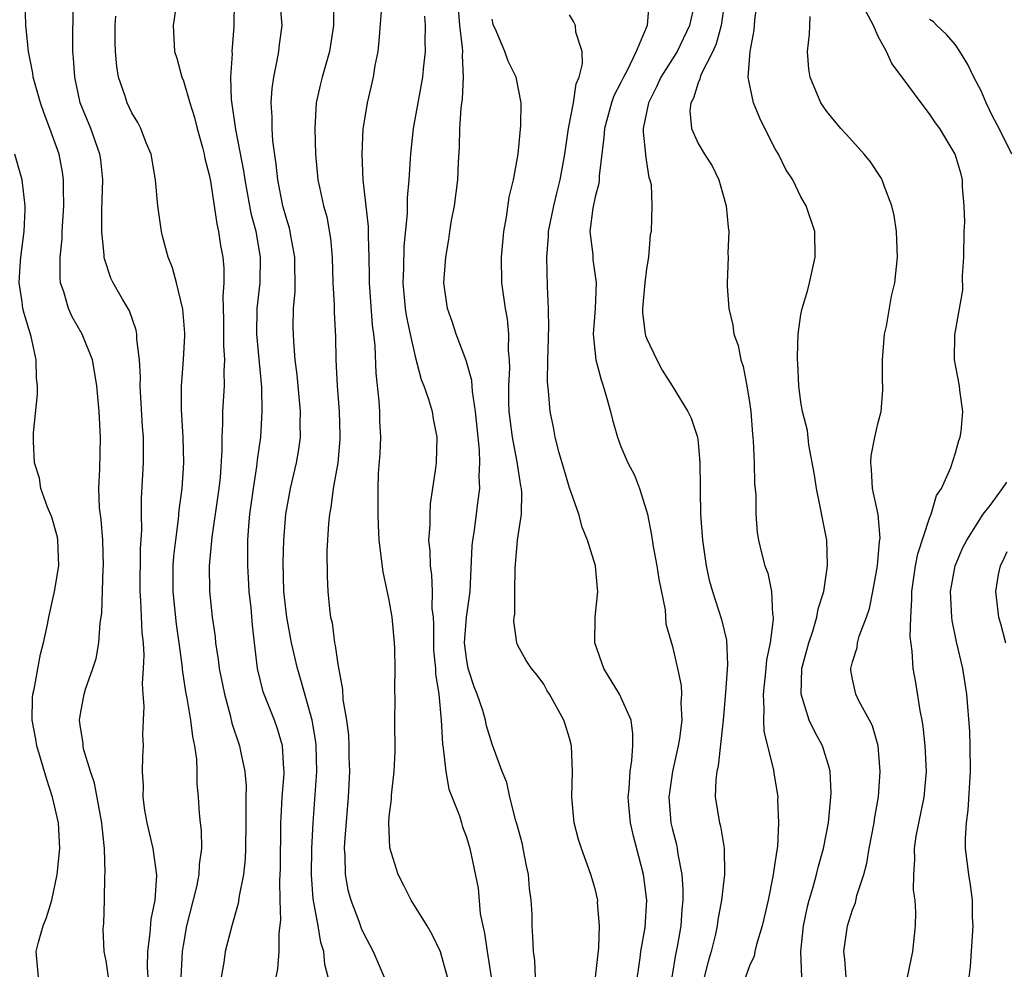
# Model space of a CAD drawing. Units: inches. Extents: x 2583000 to 2586000, y 1545000 to 1548000.
# Drawn here: x 2583334 to 2583411, y 1546174 to 1546247 of the extents above; entities that cross this region are included whole.
import ezdxf

# ---------------------------------------------------------------- set-up
doc = ezdxf.new("R2010")
doc.units = ezdxf.units.IN
doc.header["$MEASUREMENT"] = 0
doc.layers.add('LD25831545_2ft', color=104, linetype='Continuous')

msp = doc.modelspace()

# ---------------------------------------------------------------- linework, layer by layer
at = {"layer": 'LD25831545_2ft'}
for points, elevation in [([(2583341.169, 1546173), (2583341, 1546174.282), (2583340.837, 1546175), (2583340.758, 1546176.758), (2583340.81, 1546177.19), (2583340.867, 1546179), (2583340.894, 1546180.894), (2583340.916, 1546181.084), (2583340.865, 1546183), (2583340.683, 1546184.683), (2583340.67, 1546185), (2583340.09, 1546188.09), (2583339.772, 1546189), (2583339.237, 1546190.763), (2583339.199, 1546191), (2583339.196, 1546191.196), (2583339, 1546192.416), (2583338.926, 1546193), (2583339, 1546193.487), (2583339.286, 1546195), (2583339.393, 1546195.393), (2583339.964, 1546197), (2583340.214, 1546197.786), (2583340.416, 1546199), (2583340.534, 1546200.534), (2583340.656, 1546201.344), (2583340.756, 1546204.756), (2583340.775, 1546205), (2583340.726, 1546207), (2583340.605, 1546208.605), (2583340.488, 1546209.512), (2583340.438, 1546211), (2583340.505, 1546212.505), (2583340.545, 1546215), (2583340.444, 1546217), (2583340.264, 1546219), (2583340.093, 1546220.093), (2583339.924, 1546221), (2583339.133, 1546223), (2583338.35, 1546224.35), (2583338.073, 1546225), (2583337.701, 1546226.299), (2583337.45, 1546227), (2583337.408, 1546227.408), (2583337.413, 1546229), (2583337.566, 1546230.434), (2583337.584, 1546231), (2583337.708, 1546233), (2583337.667, 1546234.333), (2583337.684, 1546235), (2583337.602, 1546235.602), (2583337.33, 1546237), (2583336.622, 1546239), (2583336.173, 1546240.173), (2583335.883, 1546241), (2583335.334, 1546243), (2583335.3, 1546243.3), (2583334.96, 1546245), (2583334.784, 1546246.784), (2583334.749, 1546247), (2583334.7, 1546249)], 7854), ([(2583354.207, 1546173), (2583354.35, 1546173.65), (2583354.449, 1546175), (2583354.437, 1546176.437), (2583354.576, 1546177.425), (2583354.512, 1546179), (2583354.493, 1546180.493), (2583354.542, 1546181.458), (2583354.579, 1546185), (2583354.589, 1546185.411), (2583354.684, 1546187), (2583354.828, 1546188.828), (2583354.829, 1546189), (2583354.798, 1546189.202), (2583354.693, 1546191), (2583354.318, 1546192.318), (2583354.068, 1546193), (2583353.203, 1546195.203), (2583352.762, 1546197), (2583352.517, 1546199), (2583352.374, 1546200.374), (2583352.262, 1546201.738), (2583352.119, 1546203), (2583352.046, 1546204.046), (2583351.995, 1546205), (2583352.017, 1546205.983), (2583352.019, 1546207), (2583352.091, 1546208.091), (2583352.173, 1546209), (2583352.436, 1546211), (2583352.712, 1546212.712), (2583352.761, 1546213.239), (2583353.005, 1546215), (2583353.131, 1546217), (2583353.103, 1546218.897), (2583352.716, 1546223), (2583352.743, 1546225), (2583352.961, 1546227), (2583353.003, 1546229), (2583352.647, 1546231), (2583352.299, 1546232.299), (2583352.166, 1546233), (2583351.797, 1546235), (2583351.701, 1546235.701), (2583351.074, 1546238.926), (2583350.732, 1546241.268), (2583350.694, 1546243), (2583350.805, 1546244.805), (2583350.793, 1546245), (2583350.94, 1546246.94), (2583350.959, 1546249)], 7862), ([(2583367.528, 1546173), (2583366.985, 1546174.986), (2583366.329, 1546176.329), (2583365.94, 1546177), (2583364.708, 1546179), (2583364.139, 1546180.139), (2583363.679, 1546181), (2583363.05, 1546183.05), (2583362.958, 1546185), (2583363, 1546185.503), (2583363.16, 1546186.84), (2583363.161, 1546187.161), (2583363.384, 1546189), (2583363.459, 1546190.541), (2583363.433, 1546193), (2583363.45, 1546194.55), (2583363.422, 1546195.422), (2583363.465, 1546197), (2583363.44, 1546198.56), (2583363.414, 1546199), (2583363.226, 1546201), (2583363, 1546202.317), (2583362.518, 1546204.519), (2583362.218, 1546207), (2583362.152, 1546208.151), (2583362.124, 1546209), (2583362.144, 1546209.856), (2583362.126, 1546211), (2583362.173, 1546212.173), (2583362.282, 1546213.718), (2583362.331, 1546215), (2583362.267, 1546216.267), (2583362.254, 1546217), (2583362.207, 1546217.793), (2583361.986, 1546219.986), (2583361.907, 1546222.094), (2583361.805, 1546223), (2583361.697, 1546223.697), (2583361.453, 1546227), (2583361.46, 1546227.46), (2583361.436, 1546229), (2583361.377, 1546230.624), (2583361.383, 1546231.383), (2583360.983, 1546235), (2583360.892, 1546237), (2583360.983, 1546239), (2583361, 1546239.112), (2583361.301, 1546241), (2583361.763, 1546243), (2583361.907, 1546243.907), (2583362.126, 1546245), (2583362.216, 1546245.785), (2583362.511, 1546249.49)], 7868), ([(2583383.21, 1546249), (2583383.047, 1546247), (2583382.192, 1546245), (2583381.461, 1546243.461), (2583381.198, 1546243), (2583381, 1546242.576), (2583380.46, 1546241.54), (2583380.277, 1546241), (2583379.722, 1546239), (2583379.688, 1546238.312), (2583379.326, 1546235.326), (2583379.314, 1546235), (2583379.277, 1546234.723), (2583379, 1546233.691), (2583378.817, 1546232.817), (2583378.596, 1546231), (2583378.81, 1546229.189), (2583378.821, 1546228.82), (2583379.092, 1546227), (2583378.996, 1546224.996), (2583378.855, 1546223), (2583379.057, 1546221), (2583379.456, 1546219.456), (2583379.622, 1546219), (2583379.894, 1546218.106), (2583380.191, 1546217), (2583380.337, 1546216.337), (2583380.734, 1546215), (2583381, 1546214.285), (2583381.549, 1546213), (2583382.049, 1546212.049), (2583382.449, 1546211), (2583383, 1546209.278), (2583383.068, 1546209), (2583383.389, 1546207.389), (2583383.512, 1546206.488), (2583383.783, 1546205), (2583383.949, 1546203.948), (2583384.435, 1546201.565), (2583384.49, 1546200.49), (2583385, 1546198.712), (2583385.4, 1546197), (2583385.691, 1546195.691), (2583385.711, 1546195), (2583385.662, 1546194.338), (2583385.734, 1546193), (2583385.552, 1546191.552), (2583385.462, 1546191), (2583385.008, 1546189), (2583384.731, 1546187), (2583384.884, 1546185), (2583385, 1546184.498), (2583385.313, 1546183.313), (2583385.379, 1546183), (2583385.424, 1546182.576), (2583385.741, 1546181), (2583385.825, 1546179.824), (2583385.813, 1546179), (2583385.739, 1546178.261), (2583385.652, 1546177), (2583385.367, 1546175.367), (2583385.241, 1546174.759), (2583384.951, 1546173)], 7878), ([(2583389.091, 1546249), (2583388.794, 1546247), (2583388.414, 1546245.586), (2583388.135, 1546245), (2583387.237, 1546243.237), (2583387.155, 1546243), (2583387.149, 1546242.851), (2583387, 1546242.553), (2583386.643, 1546241.357), (2583386.429, 1546241), (2583386.373, 1546240.373), (2583386.5, 1546239), (2583387, 1546237.827), (2583387.499, 1546237), (2583388.098, 1546236.098), (2583388.613, 1546235), (2583389.195, 1546233), (2583389.329, 1546231.329), (2583389.384, 1546231), (2583389.316, 1546229.316), (2583389.332, 1546229), (2583389.264, 1546227), (2583389.27, 1546226.73), (2583389.388, 1546225), (2583389.709, 1546223.709), (2583389.78, 1546223), (2583390.116, 1546222.116), (2583390.313, 1546221), (2583390.497, 1546220.497), (2583390.793, 1546219), (2583391, 1546217.71), (2583391.094, 1546217), (2583391.224, 1546215.224), (2583391.295, 1546214.705), (2583391.37, 1546213), (2583391.387, 1546211.387), (2583391.496, 1546210.504), (2583391.486, 1546209), (2583391.595, 1546207.596), (2583391.688, 1546207), (2583391.904, 1546206.096), (2583392.199, 1546205), (2583392.424, 1546204.424), (2583392.72, 1546203), (2583392.795, 1546201.205), (2583392.841, 1546201), (2583392.849, 1546200.849), (2583392.596, 1546199), (2583392.32, 1546197.68), (2583392.266, 1546197), (2583392.05, 1546195), (2583392.123, 1546193.877), (2583392.077, 1546193), (2583392.115, 1546192.114), (2583392.867, 1546189.132), (2583392.89, 1546188.89), (2583393.193, 1546187), (2583393.184, 1546186.816), (2583393.263, 1546185), (2583393.168, 1546183.169), (2583393.114, 1546182.886), (2583392.822, 1546180.822), (2583392.447, 1546179), (2583391.972, 1546177), (2583391.538, 1546175.538), (2583391.414, 1546175), (2583391.351, 1546174.649), (2583391, 1546173.875), (2583390.691, 1546173)], 7882), ([(2583395.061, 1546173), (2583394.982, 1546175), (2583395.187, 1546177), (2583395.511, 1546178.489), (2583395.648, 1546179), (2583395.931, 1546179.931), (2583396.216, 1546181), (2583396.362, 1546181.638), (2583396.748, 1546183), (2583397.139, 1546185), (2583397.331, 1546187), (2583397.339, 1546187.339), (2583397.263, 1546189), (2583397.225, 1546189.225), (2583396.678, 1546191), (2583396.077, 1546192.077), (2583395.645, 1546193), (2583395.005, 1546195.005), (2583395.078, 1546197), (2583395.605, 1546199), (2583395.916, 1546199.916), (2583396.237, 1546201), (2583396.34, 1546201.661), (2583396.765, 1546203), (2583397.073, 1546205), (2583397.073, 1546205.073), (2583397, 1546207), (2583396.666, 1546208.666), (2583396.517, 1546209.483), (2583396.201, 1546211), (2583396.059, 1546212.059), (2583395.605, 1546214.395), (2583395.505, 1546215.505), (2583395.129, 1546217), (2583395, 1546217.728), (2583394.837, 1546219), (2583394.756, 1546220.756), (2583394.729, 1546221), (2583394.718, 1546221.282), (2583394.79, 1546223), (2583395, 1546224.526), (2583395.094, 1546225), (2583395.533, 1546226.467), (2583395.67, 1546227), (2583396.107, 1546229), (2583396.067, 1546231), (2583395.405, 1546233), (2583395, 1546233.696), (2583394.353, 1546235), (2583393.82, 1546235.82), (2583393.253, 1546237), (2583393, 1546237.433), (2583392.194, 1546239), (2583391.802, 1546239.802), (2583391.311, 1546241), (2583391, 1546242.472), (2583390.904, 1546243), (2583391.045, 1546245), (2583391.351, 1546246.649), (2583391.417, 1546247.417), (2583391.607, 1546249)], 7884), ([(2583344.251, 1546173), (2583344.211, 1546173.789), (2583344.226, 1546175), (2583344.419, 1546176.419), (2583344.495, 1546177.505), (2583344.809, 1546179), (2583344.944, 1546180.944), (2583344.638, 1546183), (2583344.178, 1546185), (2583344.011, 1546185.989), (2583343.877, 1546187), (2583343.896, 1546187.896), (2583343.825, 1546189), (2583343.839, 1546190.161), (2583343.886, 1546191), (2583343.856, 1546191.856), (2583343.888, 1546193), (2583343.943, 1546194.057), (2583343.872, 1546195), (2583343.831, 1546195.831), (2583343.904, 1546197), (2583343.943, 1546198.057), (2583343.895, 1546199), (2583343.8, 1546199.8), (2583343.701, 1546202.299), (2583343.633, 1546203), (2583343.672, 1546206.328), (2583343.768, 1546207.768), (2583343.745, 1546209), (2583343.754, 1546210.246), (2583343.905, 1546213), (2583343.904, 1546214.096), (2583343.892, 1546215), (2583343.828, 1546215.828), (2583343.642, 1546219), (2583343.653, 1546219.653), (2583343.578, 1546221), (2583343.373, 1546222.627), (2583343.373, 1546223), (2583343.323, 1546223.323), (2583342.814, 1546224.814), (2583342.259, 1546225.741), (2583341.55, 1546227), (2583341.368, 1546227.368), (2583340.857, 1546228.857), (2583340.84, 1546229), (2583340.847, 1546229.153), (2583340.657, 1546231), (2583340.656, 1546232.656), (2583340.741, 1546235), (2583340.57, 1546236.569), (2583340.505, 1546237), (2583339.792, 1546239), (2583338.982, 1546241), (2583338.548, 1546243), (2583338.468, 1546244.468), (2583338.407, 1546245), (2583338.394, 1546245.606), (2583338.438, 1546248.438)], 7856), ([(2583346.4, 1546248.4), (2583346.199, 1546247), (2583346.297, 1546245), (2583346.48, 1546244.48), (2583346.877, 1546243), (2583347, 1546242.715), (2583347.488, 1546241), (2583347.85, 1546239.85), (2583348.059, 1546239), (2583348.475, 1546237.525), (2583348.61, 1546237), (2583348.668, 1546236.668), (2583349, 1546235.395), (2583349.097, 1546234.903), (2583349.395, 1546233), (2583349.591, 1546231.591), (2583349.739, 1546231), (2583349.894, 1546229.895), (2583350.057, 1546229), (2583350.141, 1546228.141), (2583350.144, 1546227), (2583350.056, 1546225.944), (2583350.118, 1546224.117), (2583350.116, 1546222.116), (2583350.2, 1546221), (2583350.14, 1546220.14), (2583350.155, 1546219), (2583350.031, 1546217), (2583350.04, 1546216.041), (2583349.991, 1546215), (2583349.997, 1546213.997), (2583349.849, 1546211.849), (2583349.752, 1546211), (2583349.213, 1546207.213), (2583349.002, 1546205.002), (2583349.023, 1546203.023), (2583349.239, 1546201), (2583349.461, 1546199.461), (2583349.498, 1546199), (2583349.711, 1546197.712), (2583349.789, 1546197), (2583350.182, 1546195), (2583350.623, 1546193.377), (2583350.757, 1546192.757), (2583351.349, 1546191), (2583351.424, 1546190.576), (2583351.766, 1546189), (2583351.864, 1546187.864), (2583351.862, 1546187), (2583351.838, 1546186.162), (2583351.855, 1546185), (2583351.817, 1546183), (2583351.79, 1546182.21), (2583351.659, 1546181), (2583351.327, 1546179.327), (2583351.263, 1546178.737), (2583350.757, 1546177), (2583350.244, 1546175), (2583350.132, 1546174.132), (2583349.925, 1546173)], 7860), ([(2583358.258, 1546173), (2583358, 1546174), (2583357.912, 1546175), (2583357.688, 1546175.688), (2583357.472, 1546177), (2583357.091, 1546179.091), (2583356.953, 1546180.953), (2583356.98, 1546183), (2583357.082, 1546185), (2583357.369, 1546189), (2583357.33, 1546191), (2583357.3, 1546191.299), (2583357.015, 1546193), (2583356.126, 1546196.126), (2583355.854, 1546197), (2583355.406, 1546199), (2583355.044, 1546201), (2583354.811, 1546203), (2583354.751, 1546205.249), (2583354.814, 1546207), (2583354.972, 1546209), (2583355.327, 1546211), (2583355.794, 1546213), (2583355.968, 1546214.032), (2583356.098, 1546215), (2583356.068, 1546216.068), (2583356.089, 1546217), (2583355.833, 1546219.833), (2583355.689, 1546221), (2583355.572, 1546222.428), (2583355.549, 1546223), (2583355.54, 1546223.54), (2583355.562, 1546225), (2583355.676, 1546226.324), (2583355.665, 1546229), (2583355.355, 1546230.645), (2583355.304, 1546231), (2583355.244, 1546231.244), (2583355, 1546231.998), (2583354.731, 1546233), (2583354.335, 1546235), (2583354.219, 1546236.219), (2583353.961, 1546238.039), (2583353.903, 1546239), (2583353.902, 1546239.902), (2583353.824, 1546241), (2583353.896, 1546242.104), (2583354.014, 1546243), (2583354.296, 1546244.296), (2583354.409, 1546245), (2583354.466, 1546245.534), (2583354.675, 1546247), (2583354.547, 1546248.547)], 7864), ([(2583358.658, 1546248.658), (2583358.662, 1546247), (2583358.356, 1546245), (2583357.776, 1546243), (2583357.62, 1546242.379), (2583357.328, 1546241), (2583357.206, 1546239), (2583357.253, 1546237), (2583357.458, 1546235), (2583357.568, 1546234.432), (2583357.896, 1546233), (2583358.141, 1546232.142), (2583358.439, 1546230.439), (2583358.566, 1546229), (2583358.624, 1546227), (2583358.706, 1546225.294), (2583358.71, 1546224.71), (2583358.81, 1546222.81), (2583358.851, 1546221), (2583358.943, 1546219), (2583359.107, 1546217), (2583359.165, 1546215.166), (2583359.16, 1546214.84), (2583358.995, 1546213), (2583358.65, 1546211), (2583358.461, 1546209.539), (2583358.349, 1546209), (2583358.272, 1546208.272), (2583358.154, 1546206.154), (2583358.163, 1546204.163), (2583358.225, 1546203), (2583358.351, 1546201.649), (2583358.437, 1546201), (2583358.55, 1546200.55), (2583358.741, 1546199), (2583358.799, 1546198.799), (2583359, 1546197.337), (2583359.376, 1546195.376), (2583359.398, 1546194.602), (2583359.663, 1546193), (2583359.821, 1546191.821), (2583359.86, 1546191), (2583359.865, 1546190.135), (2583359.902, 1546189), (2583359.8, 1546187), (2583359.512, 1546183.512), (2583359.495, 1546183), (2583359.547, 1546182.453), (2583359.57, 1546181), (2583359.79, 1546179.79), (2583360.009, 1546179), (2583360.637, 1546177.363), (2583360.825, 1546176.824), (2583361, 1546176.425), (2583361.757, 1546175), (2583362.61, 1546173)], 7866), ([(2583374.355, 1546173), (2583374.308, 1546174.308), (2583374.203, 1546175), (2583374.163, 1546176.163), (2583374.099, 1546177), (2583374.097, 1546177.903), (2583374.032, 1546179), (2583373.892, 1546179.893), (2583373.821, 1546181), (2583373.67, 1546181.67), (2583373.416, 1546183), (2583373.343, 1546183.343), (2583372.922, 1546184.922), (2583372.846, 1546185.154), (2583372.371, 1546187), (2583372.142, 1546188.143), (2583371.774, 1546189), (2583371, 1546191.126), (2583370.55, 1546192.55), (2583370.472, 1546193), (2583370.27, 1546193.73), (2583369.827, 1546195), (2583369.595, 1546195.595), (2583369.141, 1546197), (2583369, 1546197.805), (2583368.851, 1546199), (2583368.99, 1546201.01), (2583369.281, 1546203), (2583369.453, 1546206.547), (2583369.494, 1546207), (2583369.594, 1546207.593), (2583369.785, 1546209), (2583369.883, 1546209.883), (2583370.037, 1546211), (2583369.99, 1546211.99), (2583370.045, 1546213), (2583370.018, 1546213.982), (2583369.902, 1546215), (2583369.706, 1546217), (2583369.461, 1546218.539), (2583369.416, 1546219.416), (2583368.97, 1546220.97), (2583368.203, 1546223), (2583367.917, 1546223.917), (2583367.523, 1546225), (2583367.24, 1546227), (2583367.384, 1546229), (2583367.63, 1546230.37), (2583367.708, 1546231), (2583367.846, 1546231.846), (2583368.064, 1546233), (2583368.34, 1546235), (2583368.39, 1546236.39), (2583368.459, 1546237.541), (2583368.471, 1546239), (2583368.579, 1546240.579), (2583368.687, 1546241.313), (2583368.772, 1546243), (2583368.681, 1546244.682), (2583368.704, 1546245), (2583368.695, 1546245.305), (2583368.494, 1546247), (2583368.369, 1546248.369)], 7872), ([(2583386.722, 1546248.722), (2583386.342, 1546247), (2583385.364, 1546245), (2583384.098, 1546243), (2583383.763, 1546242.236), (2583383.138, 1546241), (2583382.744, 1546239), (2583382.73, 1546238.73), (2583382.913, 1546237), (2583382.909, 1546236.909), (2583383.182, 1546235.182), (2583383.264, 1546235), (2583383.344, 1546234.656), (2583383.412, 1546233), (2583383.354, 1546231), (2583383.275, 1546230.725), (2583383.16, 1546229), (2583383, 1546228.099), (2583382.861, 1546227), (2583382.702, 1546225.297), (2583382.681, 1546225), (2583382.681, 1546224.681), (2583382.895, 1546223), (2583382.913, 1546222.913), (2583383, 1546222.697), (2583383.805, 1546221), (2583384.216, 1546220.216), (2583384.98, 1546219), (2583386.204, 1546217), (2583386.468, 1546216.468), (2583386.946, 1546215), (2583387, 1546214.575), (2583387.145, 1546213), (2583387.168, 1546211.168), (2583387.154, 1546210.846), (2583387.197, 1546209), (2583387.336, 1546207), (2583387.623, 1546205), (2583387.875, 1546203.875), (2583388.123, 1546203), (2583388.823, 1546200.823), (2583389.212, 1546199.212), (2583389.297, 1546197.297), (2583389.135, 1546195.135), (2583388.938, 1546193), (2583388.559, 1546189.442), (2583388.446, 1546189), (2583388.369, 1546188.369), (2583388.339, 1546187), (2583388.666, 1546185), (2583388.736, 1546184.736), (2583389.028, 1546183.028), (2583389.045, 1546181), (2583388.826, 1546179), (2583388.545, 1546177.455), (2583388.495, 1546177), (2583388.355, 1546176.355), (2583388.025, 1546175), (2583387.783, 1546174.217), (2583387.479, 1546173)], 7880), ([(2583346.831, 1546173), (2583346.928, 1546175), (2583347, 1546175.472), (2583347.271, 1546177), (2583348.04, 1546180.04), (2583348.231, 1546181), (2583348.239, 1546181.761), (2583348.42, 1546183), (2583348.412, 1546184.411), (2583348.326, 1546185), (2583348.252, 1546185.748), (2583348.167, 1546187), (2583348.065, 1546188.065), (2583348.064, 1546189), (2583348.041, 1546189.959), (2583347.889, 1546191), (2583347.721, 1546191.721), (2583347.581, 1546193), (2583347.289, 1546194.711), (2583347.185, 1546195.185), (2583346.926, 1546196.926), (2583346.919, 1546197.081), (2583346.68, 1546199), (2583346.461, 1546200.462), (2583346.191, 1546203), (2583346.208, 1546205), (2583346.261, 1546205.739), (2583346.404, 1546207), (2583346.63, 1546208.63), (2583346.673, 1546209.327), (2583346.897, 1546211), (2583347.027, 1546213), (2583346.979, 1546215), (2583346.848, 1546217.152), (2583346.851, 1546219), (2583347.005, 1546221), (2583347.1, 1546222.9), (2583347.098, 1546223.098), (2583346.964, 1546224.964), (2583346.473, 1546227), (2583346.161, 1546228.161), (2583345.812, 1546229), (2583345.375, 1546230.625), (2583345.29, 1546231), (2583345.011, 1546233), (2583344.822, 1546235), (2583344.48, 1546237), (2583344.112, 1546237.888), (2583343.702, 1546239), (2583343.464, 1546239.464), (2583343, 1546240.222), (2583342.63, 1546241), (2583342.473, 1546241.527), (2583341.964, 1546243), (2583341.819, 1546243.819), (2583341.723, 1546245), (2583341.7, 1546245.7), (2583341.687, 1546247), (2583341.74, 1546247.74)], 7858), ([(2583365.746, 1546247.746), (2583365.79, 1546247), (2583365.763, 1546245.763), (2583365.789, 1546245), (2583365.626, 1546243.626), (2583365.573, 1546243), (2583364.862, 1546239), (2583364.644, 1546237), (2583364.633, 1546236.633), (2583364.51, 1546235), (2583364.38, 1546233.62), (2583364.397, 1546232.397), (2583364.141, 1546229.859), (2583364.101, 1546228.102), (2583364.051, 1546227), (2583364.232, 1546225), (2583364.33, 1546224.33), (2583364.616, 1546223), (2583365, 1546221.269), (2583365.48, 1546219.48), (2583365.683, 1546219), (2583366.045, 1546217.955), (2583366.329, 1546217), (2583366.42, 1546216.42), (2583366.692, 1546215), (2583366.634, 1546213), (2583366.591, 1546212.591), (2583366.184, 1546209.816), (2583366.14, 1546209), (2583366.144, 1546208.144), (2583366.058, 1546207), (2583366.14, 1546206.14), (2583366.167, 1546205), (2583366.282, 1546204.282), (2583366.345, 1546203), (2583366.32, 1546201.68), (2583366.398, 1546201), (2583366.436, 1546200.437), (2583366.424, 1546199), (2583366.447, 1546198.446), (2583366.582, 1546197), (2583366.593, 1546196.593), (2583366.842, 1546195), (2583367.036, 1546193), (2583367.139, 1546191.139), (2583367.199, 1546190.801), (2583367.388, 1546189), (2583367.632, 1546187.632), (2583368.456, 1546185.544), (2583368.61, 1546185), (2583368.683, 1546184.683), (2583369, 1546183.882), (2583369.266, 1546183), (2583369.916, 1546179.916), (2583370.067, 1546177.933), (2583370.268, 1546177), (2583370.413, 1546176.413), (2583370.6, 1546175), (2583370.908, 1546173)], 7870), ([(2583379.02, 1546173), (2583379.288, 1546175.288), (2583379.333, 1546177), (2583379.193, 1546178.807), (2583379.197, 1546179), (2583379, 1546179.863), (2583378.678, 1546181), (2583377.937, 1546183), (2583377.718, 1546183.718), (2583377.375, 1546185), (2583377.197, 1546187), (2583377.249, 1546189), (2583377.152, 1546191), (2583377, 1546191.588), (2583376.681, 1546192.682), (2583376.559, 1546193), (2583375.464, 1546195), (2583375.28, 1546195.28), (2583375, 1546195.794), (2583374.488, 1546196.488), (2583374.06, 1546197), (2583373.643, 1546197.643), (2583373, 1546198.793), (2583372.914, 1546199), (2583372.681, 1546200.681), (2583372.705, 1546201), (2583372.754, 1546201.246), (2583372.75, 1546203), (2583372.776, 1546204.775), (2583372.971, 1546207), (2583373.269, 1546209), (2583373.3, 1546210.7), (2583373.266, 1546211), (2583373.216, 1546211.216), (2583372.931, 1546213.069), (2583372.565, 1546215), (2583372.389, 1546216.389), (2583372.328, 1546217), (2583372.291, 1546217.709), (2583372.283, 1546219), (2583372.372, 1546220.372), (2583372.345, 1546221), (2583372.267, 1546221.733), (2583372.301, 1546223), (2583372.191, 1546224.19), (2583372.024, 1546225), (2583371.747, 1546227), (2583371.719, 1546229), (2583371.895, 1546231), (2583372.098, 1546232.098), (2583372.33, 1546233.67), (2583372.654, 1546235), (2583373.015, 1546237.015), (2583373.236, 1546239.236), (2583373.252, 1546241), (2583372.859, 1546243), (2583372.237, 1546244.237), (2583371.989, 1546245), (2583371.223, 1546246.776), (2583371.112, 1546247), (2583371.086, 1546247.086), (2583371, 1546247.503)], 7874), ([(2583382.166, 1546172.166), (2583382.505, 1546174.505), (2583382.564, 1546175), (2583382.878, 1546176.878), (2583383.021, 1546179), (2583382.77, 1546181), (2583382.384, 1546182.384), (2583381.976, 1546183.976), (2583381.747, 1546185), (2583381.624, 1546186.376), (2583381.574, 1546187), (2583381.646, 1546187.647), (2583381.71, 1546189), (2583381.851, 1546189.851), (2583381.929, 1546191), (2583381.94, 1546191.94), (2583381.792, 1546193), (2583380.892, 1546195), (2583379.675, 1546197), (2583378.971, 1546199), (2583379, 1546201), (2583379.222, 1546203), (2583379.193, 1546203.193), (2583379.031, 1546205), (2583378.414, 1546207), (2583377.99, 1546207.989), (2583377.73, 1546209), (2583377, 1546211.068), (2583376.555, 1546212.555), (2583376.212, 1546213.788), (2583375.904, 1546215), (2583375.765, 1546215.765), (2583375.508, 1546217), (2583375.388, 1546218.612), (2583375.291, 1546219.291), (2583375.323, 1546221), (2583375.385, 1546222.616), (2583375.376, 1546223), (2583375.394, 1546223.394), (2583375.382, 1546225), (2583375.289, 1546226.71), (2583375.234, 1546229), (2583375.38, 1546230.62), (2583375.386, 1546231), (2583375.782, 1546233), (2583376.015, 1546233.985), (2583376.282, 1546235), (2583376.639, 1546237), (2583376.941, 1546239), (2583377.321, 1546241), (2583377.536, 1546242.464), (2583377.771, 1546243), (2583378.024, 1546244.024), (2583377.991, 1546245), (2583377.505, 1546246.495), (2583377.465, 1546247), (2583377.329, 1546247.329), (2583377, 1546247.836)], 7876), ([(2583398.511, 1546173), (2583398.412, 1546174.412), (2583398.326, 1546175), (2583398.604, 1546177), (2583399, 1546178.25), (2583399.224, 1546178.776), (2583399.345, 1546179.346), (2583399.885, 1546181), (2583400.119, 1546181.881), (2583400.301, 1546183), (2583400.679, 1546185), (2583400.715, 1546185.285), (2583401.02, 1546187.02), (2583401.156, 1546189), (2583400.988, 1546191), (2583400.56, 1546192.56), (2583400.337, 1546193), (2583399.504, 1546194.496), (2583399.259, 1546195), (2583399, 1546196.189), (2583398.872, 1546196.872), (2583398.861, 1546197), (2583399, 1546197.534), (2583399.354, 1546198.646), (2583399.39, 1546199), (2583399.529, 1546199.529), (2583400.087, 1546201), (2583400.315, 1546201.685), (2583400.592, 1546203), (2583400.959, 1546205), (2583401.107, 1546206.893), (2583401.148, 1546207.148), (2583400.986, 1546208.986), (2583400.565, 1546211), (2583400.473, 1546212.473), (2583400.421, 1546213), (2583400.462, 1546213.538), (2583400.744, 1546215), (2583401, 1546216.126), (2583401.226, 1546217), (2583401.358, 1546218.643), (2583401.355, 1546219), (2583401.328, 1546219.328), (2583401.328, 1546221), (2583401.487, 1546223), (2583401.642, 1546223.642), (2583402.035, 1546225.965), (2583402.302, 1546227), (2583402.513, 1546229), (2583402.435, 1546231), (2583402.233, 1546232.233), (2583402.07, 1546233), (2583401.459, 1546234.541), (2583401.303, 1546235), (2583401.2, 1546235.2), (2583400.407, 1546236.407), (2583399.918, 1546237), (2583398.54, 1546238.541), (2583398.09, 1546239), (2583397, 1546240.322), (2583396.541, 1546241), (2583395.71, 1546243), (2583395.611, 1546243.611), (2583395.5, 1546245), (2583395.668, 1546246.332), (2583395.678, 1546247), (2583395.722, 1546247.722)], 7886), ([(2583403.266, 1546173), (2583403.683, 1546175), (2583403.895, 1546177), (2583403.933, 1546178.067), (2583403.871, 1546179), (2583403.757, 1546179.757), (2583403.762, 1546181), (2583403.849, 1546182.151), (2583403.819, 1546183), (2583403.958, 1546183.958), (2583404.561, 1546187), (2583404.746, 1546189), (2583404.664, 1546191), (2583404.498, 1546192.498), (2583404.42, 1546193), (2583404.263, 1546193.737), (2583403.919, 1546195.919), (2583403.721, 1546197), (2583403.643, 1546198.357), (2583403.495, 1546199.495), (2583403.528, 1546201), (2583403.626, 1546202.374), (2583403.617, 1546203), (2583403.901, 1546205), (2583404.074, 1546205.926), (2583405, 1546208.701), (2583405.13, 1546209), (2583405.544, 1546210.456), (2583405.909, 1546211), (2583406.635, 1546212.635), (2583407, 1546213.792), (2583407.257, 1546214.744), (2583407.369, 1546215), (2583407.439, 1546215.439), (2583407.581, 1546217), (2583407.347, 1546218.653), (2583407.322, 1546219), (2583406.928, 1546221), (2583406.959, 1546222.959), (2583407.577, 1546226.422), (2583407.55, 1546227.55), (2583407.652, 1546229), (2583407.676, 1546231), (2583407.726, 1546231.726), (2583407.691, 1546233), (2583407.546, 1546234.454), (2583407.558, 1546235), (2583407.448, 1546235.448), (2583406.994, 1546237), (2583405.795, 1546239), (2583405.456, 1546239.456), (2583405, 1546240.149), (2583404.335, 1546241), (2583402.867, 1546243), (2583402.057, 1546244.057), (2583401.633, 1546245), (2583401, 1546246.153), (2583400.635, 1546247), (2583400.07, 1546248.07)], 7888), ([(2583411.384, 1546237), (2583410.398, 1546239), (2583409.906, 1546239.906), (2583409.396, 1546241), (2583409, 1546241.922), (2583408.421, 1546243), (2583407.978, 1546243.978), (2583407.352, 1546245), (2583407, 1546245.516), (2583406.321, 1546246.321), (2583405.563, 1546247), (2583405.294, 1546247.294), (2583405, 1546247.492)], 7890), ([(2583335.731, 1546173), (2583335.543, 1546175), (2583335.737, 1546175.737), (2583336.106, 1546177), (2583336.356, 1546177.644), (2583336.764, 1546179), (2583337.186, 1546181), (2583337.387, 1546183), (2583337.291, 1546185), (2583336.827, 1546187), (2583336.371, 1546188.371), (2583335.602, 1546191), (2583335.52, 1546191.52), (2583335.246, 1546193), (2583335.269, 1546194.731), (2583335.29, 1546195), (2583335.388, 1546195.388), (2583335.881, 1546198.119), (2583336.137, 1546199), (2583336.437, 1546200.437), (2583336.532, 1546201), (2583336.984, 1546203), (2583337.319, 1546205), (2583337.248, 1546207), (2583337.215, 1546207.215), (2583336.778, 1546208.778), (2583336.433, 1546209.567), (2583335.929, 1546211), (2583335.821, 1546211.821), (2583335.414, 1546213), (2583335.346, 1546214.654), (2583335.348, 1546215.348), (2583335.67, 1546218.33), (2583335.652, 1546219), (2583335.578, 1546219.578), (2583335.556, 1546221), (2583335.162, 1546222.838), (2583334.613, 1546224.613), (2583334.524, 1546225), (2583334.479, 1546225.521), (2583334.243, 1546227), (2583334.31, 1546228.31), (2583334.362, 1546229), (2583334.611, 1546231), (2583334.696, 1546232.696), (2583334.7, 1546233), (2583334.469, 1546235), (2583333.894, 1546237)], 7852), ([(2583408.066, 1546173), (2583408.162, 1546173.838), (2583408.37, 1546177), (2583408.337, 1546177.663), (2583408.323, 1546179), (2583408.178, 1546180.178), (2583408.038, 1546181), (2583407.79, 1546183), (2583407.78, 1546183.779), (2583407.856, 1546185), (2583408.006, 1546185.995), (2583408.186, 1546189), (2583408.151, 1546191), (2583408.112, 1546192.112), (2583407.888, 1546195), (2583407.584, 1546197), (2583407.094, 1546199.094), (2583406.742, 1546200.742), (2583406.716, 1546201), (2583406.621, 1546203), (2583406.988, 1546205), (2583407.591, 1546206.41), (2583407.883, 1546207), (2583409.159, 1546209), (2583409.696, 1546209.696), (2583410.655, 1546211), (2583411, 1546211.509)], 7890), ([(2583411, 1546206.08), (2583410.657, 1546205.342), (2583410.48, 1546205), (2583410.33, 1546204.331), (2583410.121, 1546203), (2583410.358, 1546201), (2583410.509, 1546200.51), (2583410.896, 1546199)], 7892)]:
    msp.add_lwpolyline(points, dxfattribs=dict(at, elevation=elevation))

doc.saveas('drawing.dxf')
